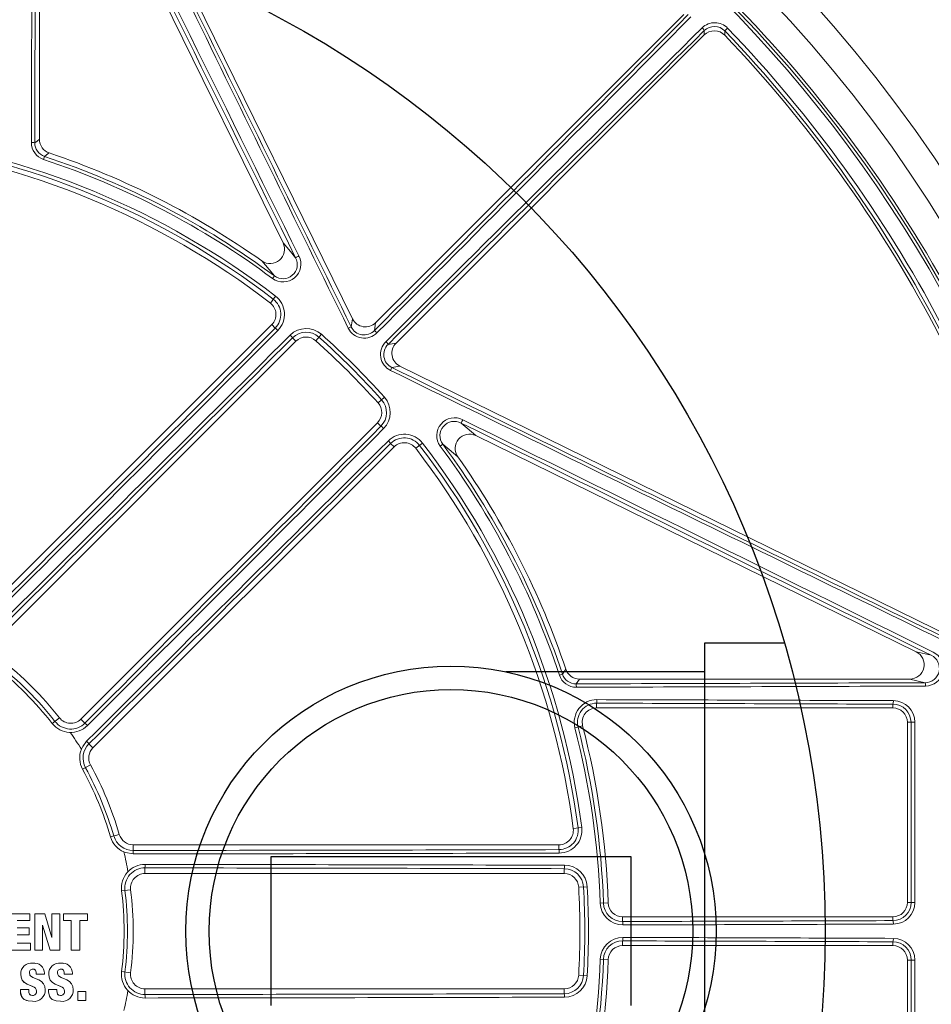
# Model space of a CAD drawing. Units: inches. Extents: x 0 to 16.4, y -0.1 to 10.4.
# Drawn here: x 3.9 to 4.2, y 8.2 to 8.6 of the extents above; entities that cross this region are included whole.
import ezdxf

# ---------------------------------------------------------------- set-up
doc = ezdxf.new("R2010")
doc.units = ezdxf.units.IN
doc.header["$LTSCALE"] = 0.25
doc.header["$MEASUREMENT"] = 0

msp = doc.modelspace()

# ---------------------------------------------------------------- linework, layer by layer
at = {"linetype": 'Continuous', "lineweight": 18}
for p, q in [((3.905678628137945, 8.70163410877252), (4.01828687540409, 8.472443921451832)), ((3.99317906490533, 8.499923819775901), (3.915022076221881, 8.658995782191273)), ((3.905145191622523, 8.5373552684555), (3.905145191622523, 8.656700419277936)), ((4.026639203773353, 8.471058680037874), (4.1380094897353, 8.582428965999824)), ((4.153842095604446, 8.577516226471317), (4.152826047590985, 8.576540180391302)), ((4.145375185372661, 8.575063270362463), (4.034004899410714, 8.463692984400513)), ((3.906617540753686, 8.530077615331344), (3.906979711757092, 8.531168703192378)), ((3.990030908491612, 8.487956006805335), (3.989345241887971, 8.4870332382185)), ((3.990473163893217, 8.480608188497104), (3.98858957252375, 8.478158035009866)), ((4.017803126040942, 8.469527149336344), (4.01828687540409, 8.472443921451832)), ((3.989098052810892, 8.470346007262211), (3.880290619025438, 8.361538573476754)), ((3.990348148969055, 8.469095911104048), (3.989098052810892, 8.470346007262211)), ((4.026639203773353, 8.471058680037874), (4.026160228605463, 8.468170693985304)), ((3.996587388017588, 8.465598391286052), (3.997834608063521, 8.46435117124012)), ((4.00705054310291, 8.466853428291525), (4.004990013245035, 8.46455008609746)), ((3.890673846049811, 8.357190409226408), (3.997834608063521, 8.46435117124012)), ((4.031116913358144, 8.463214009232622), (4.034004899410714, 8.463692984400513)), ((4.035390140824671, 8.45534065603125), (4.03247336870918, 8.454856906668102)), ((4.035390140824671, 8.45534065603125), (4.264580328145382, 8.342732408765109)), ((4.029799647664365, 8.44410432373007), (4.027496305470301, 8.442043793872195)), ((4.027297390612961, 8.43488838869068), (3.920136628599252, 8.327727626676971)), ((4.028544610658894, 8.433641168644748), (4.027297390612961, 8.43488838869068)), ((4.221942001564127, 8.352075856849044), (4.062870039148741, 8.430232845532494)), ((3.924484792849597, 8.317344399652594), (4.033292226635055, 8.426151833438052)), ((4.032042130476892, 8.427401929596215), (4.033292226635055, 8.426151833438052)), ((4.043554407869948, 8.427526944520373), (4.041104254382706, 8.42564335315091)), ((4.049979457591341, 8.426399022515131), (4.050902226178177, 8.427084689118775)), ((4.221942001564127, 8.352075856849044), (4.227440934795627, 8.350797918722346)), ((4.093023834704187, 8.343671321380846), (4.094114922565222, 8.344033492384252)), ((4.21964663865079, 8.342198972249687), (4.100301487828343, 8.342198972249687)), ((4.225239816658242, 8.340899131876249), (4.21964663865079, 8.342198972249687)), ((4.106490288080906, 8.33348379435325), (4.106490288080906, 8.331782305583012)), ((4.106490288080906, 8.331782305583012), (4.213582691622534, 8.331782305583012)), ((4.213582691622534, 8.333131496389676), (4.213582691622534, 8.331782305583012)), ((3.912355603880918, 8.328196181072478), (3.909776073873616, 8.326172996973703)), ((3.92159222434227, 8.326272030933954), (3.920136628599252, 8.327727626676971)), ((4.220116203729329, 8.32657397224968), (4.218791024955866, 8.32657397224968)), ((4.218791024955866, 8.32657397224968), (4.218791024955866, 8.261469805583017)), ((4.098658342033925, 8.32455177247579), (4.101447341015533, 8.325271888916348)), ((3.923026224735985, 8.318802967766207), (3.924484792849597, 8.317344399652594)), ((3.920726455512384, 8.309580901909715), (3.923600909373114, 8.311157215317213)), ((4.10110511514776, 8.28858724648612), (4.098040694771651, 8.288186626570678)), ((3.930852190572356, 8.285135214998942), (3.933999358289199, 8.286053138916355)), ((3.938999358289198, 8.28024041210844), (3.938999358289198, 8.282303138916355)), ((4.092876306835606, 8.282303138916355), (3.938999358289198, 8.282303138916355)), ((4.092876306835606, 8.280535235975211), (4.092876306835606, 8.282303138916355)), ((3.943266792101603, 8.273944995490798), (3.943266792101603, 8.271886472249689)), ((4.094814995095629, 8.273650307753911), (4.094814995095629, 8.27188647224969)), ((3.943266792101603, 8.271886472249689), (4.094814995095629, 8.27188647224969)), ((3.938096094749106, 8.266053138916355), (3.934841484392837, 8.26565974295175)), ((4.103101008186275, 8.267139185017683), (4.100015284666117, 8.266967490768208)), ((4.107819051872649, 8.261190881476274), (4.110697804601266, 8.261290207881869)), ((4.220142755065861, 8.261469805583015), (4.218791024955866, 8.261469805583017)), ((3.901669290842474, 8.257387410653443), (3.89401535901321, 8.257387507434892)), ((3.90166931956432, 8.25486636623358), (3.901669290842474, 8.257387410653443)), ((3.903457799664825, 8.257386668636084), (3.903457498157582, 8.244152352270824)), ((3.903457801513927, 8.257386668636055), (3.903467905055749, 8.257387383952352)), ((3.903467903206437, 8.25738738395238), (3.903467601665135, 8.244151572739153)), ((3.907044700187775, 8.257387326376854), (3.903467903206437, 8.25738738395238)), ((3.909601631832768, 8.248786245159284), (3.907044700187775, 8.257387326376854)), ((3.909628230463682, 8.257386463114514), (3.909628159280057, 8.248786500716584)), ((3.909628232309135, 8.257386463114315), (3.909639032746671, 8.257387178407402)), ((3.909639030901008, 8.257387178407598), (3.909638959709344, 8.248786244654852)), ((3.912529699618545, 8.25738686613534), (3.909639030901008, 8.257387178407598)), ((3.91252933042059, 8.244151465368127), (3.912529699618545, 8.25738686613534)), ((3.913779081822728, 8.25738601348744), (3.913779057212579, 8.254865548310228)), ((3.913779083664444, 8.257386013487242), (3.913790352904016, 8.257386728729546)), ((3.91379035106209, 8.257386728729745), (3.913790326449163, 8.254865978803274)), ((3.922462940622175, 8.257385763364827), (3.91379035106209, 8.257386728729745)), ((3.922462924145997, 8.254865035330749), (3.922462940622175, 8.257385763364827)), ((4.115903040501479, 8.254553321579255), (4.115903040501479, 8.256261472249683)), ((4.213582691622531, 8.256261472249683), (4.115903040501479, 8.256261472249683)), ((4.213582691622531, 8.254879240908501), (4.213582691622531, 8.256261472249683)), ((3.897119754610792, 8.254865998761483), (3.901659417291373, 8.254865935611864)), ((3.901391592797033, 8.25221547458029), (3.897129123749011, 8.252215536248467)), ((3.89712914232614, 8.254866429390361), (3.90166931956432, 8.25486636623358)), ((3.90139153741401, 8.249694417783658), (3.901391592797033, 8.25221547458029)), ((3.901659417291373, 8.254865935611864), (3.901669317721566, 8.254866366233607)), ((3.906237408581333, 8.253271719632878), (3.906274165795981, 8.253271719419914)), ((3.906247495697684, 8.244151535371962), (3.906247826055246, 8.25327197029003)), ((3.906247826055246, 8.25327197029003), (3.906284587476449, 8.2532719697249)), ((3.906274165795985, 8.253271719155837), (3.906284587421304, 8.2532719697249)), ((3.906274167652789, 8.25327171915579), (3.908997939559995, 8.244152281669159)), ((3.906284589278318, 8.253271969724853), (3.909008668853872, 8.244151502136432)), ((3.913779057212579, 8.254865548310228), (3.913790326449163, 8.25486597888823)), ((3.913779057212579, 8.254865548225279), (3.916558462116772, 8.25486524816202)), ((3.913790326449163, 8.254865978803274), (3.916570047107971, 8.254865678705922)), ((3.91655846396192, 8.254865248161819), (3.916558031854187, 8.244152210454146)), ((3.916558462116772, 8.25486524816202), (3.916570045262617, 8.254865678706121)), ((3.916570047107971, 8.254865678705922), (3.916569614951428, 8.244151430921171)), ((3.919671426958637, 8.254864909509518), (3.922450673683958, 8.254864604861208)), ((3.919682857568151, 8.244151410027081), (3.919683361686392, 8.254865340015371)), ((3.919683361686392, 8.254865340015371), (3.922462924145997, 8.254865035330749)), ((3.922450673683958, 8.254864604861208), (3.922462922303108, 8.254865035332656)), ((3.897129066271802, 8.249694481867895), (3.90139153741401, 8.249694417783658)), ((3.909628159280057, 8.248786500737868), (3.909590837451685, 8.248786500897307)), ((3.909638959709344, 8.248786244654852), (3.909601633609814, 8.248786245159245)), ((3.909628159280057, 8.248786500716584), (3.909638959709344, 8.248786244719799)), ((3.901873313973972, 8.246672649608456), (3.897119560391058, 8.246673218466503)), ((3.901863390506804, 8.246673144290202), (3.901873313973972, 8.246672649608456)), ((3.901873168628505, 8.244151595940096), (3.901873313973972, 8.246672649608456)), ((4.115903040501479, 8.247552956253447), (4.115903040501479, 8.245844805583019)), ((4.115903040501479, 8.245844805583019), (4.213582691622531, 8.245844805583017)), ((4.213582691622531, 8.2472270369242), (4.213582691622531, 8.245844805583017)), ((3.894015034794187, 8.244151729120311), (3.901873168628505, 8.244151595940096)), ((3.903457498157582, 8.244152352270824), (3.903467601665145, 8.244151572887862)), ((3.903467601665135, 8.244151572739153), (3.906247495697684, 8.244151535371962)), ((3.908997939559995, 8.244152281669159), (3.909008668811527, 8.244151502278221)), ((3.909008668853872, 8.244151502136432), (3.91252933042059, 8.244151465368127)), ((3.916558031854187, 8.244152210454146), (3.916569614951438, 8.244151431055167)), ((3.916569614951428, 8.244151430921171), (3.919682857568151, 8.244151410027081)), ((4.110697804601266, 8.240816069950835), (4.107819051872649, 8.240915396356428)), ((3.903752553334058, 8.23934272941271), (3.902706651289286, 8.239457056159921)), ((3.902706651289286, 8.239457056159921), (3.902716669995318, 8.23945574648469)), ((3.903766066378761, 8.239372272942987), (3.903755929166053, 8.239373592044752)), ((3.913798800258437, 8.239352472726404), (3.912842961091314, 8.23945695408949)), ((3.912842961091314, 8.23945695408949), (3.912854124604102, 8.239455644402732)), ((3.913813558835528, 8.239383030752347), (3.913802286975347, 8.239384348639248)), ((4.220142755065861, 8.240636472249683), (4.218791024955866, 8.240636472249683)), ((4.218791024955866, 8.240636472249683), (4.218791024955866, 8.175532305583012)), ((3.898370206028019, 8.235564597438819), (3.89837973497082, 8.235562848144722)), ((3.903669484014067, 8.236917639262748), (3.903679611463563, 8.236916042782788)), ((3.903928900949683, 8.235527726195816), (3.903939057698029, 8.235525972737438)), ((3.90393905769783, 8.2355259724186), (3.906941201538398, 8.235525938893751)), ((3.906941201538398, 8.235525938893751), (3.906941240975957, 8.235841064516745)), ((3.908506801881725, 8.2355644612344), (3.90851747566359, 8.23556271192492)), ((3.913805698512874, 8.236917557691644), (3.913816970758358, 8.23691596120247)), ((3.914065082067495, 8.235527654245155), (3.914076383608062, 8.23552590077865)), ((3.914076383607881, 8.235525900490124), (3.917078274918602, 8.235525901699233)), ((3.917078274918602, 8.235525901699233), (3.917078317316566, 8.235841025046629)), ((3.938096094749106, 8.236053138916354), (3.934841484392837, 8.236446534880962)), ((4.103101008186275, 8.23496709281503), (4.100015284666117, 8.235138787064503)), ((3.943266792101603, 8.228161282341913), (3.943266792101603, 8.230219805583022)), ((4.094814995095629, 8.230219805583022), (3.943266792101603, 8.230219805583022)), ((4.094814995095629, 8.228455970078802), (4.094814995095629, 8.230219805583022)), ((3.898294801181883, 8.230004460764412), (3.898294668984196, 8.22915141810778)), ((3.898294668984196, 8.22915141810778), (3.898304189395759, 8.229148944501663)), ((3.901296697987291, 8.230004404881065), (3.898294801181883, 8.230004460764412)), ((3.898294801181883, 8.230004460764412), (3.898304321608375, 8.23000208350194)), ((3.898304321608375, 8.23000208350194), (3.898304189395621, 8.229148943615286)), ((3.901306557451541, 8.23000202761228), (3.898304321608375, 8.23000208350194)), ((3.901296697988371, 8.230004404446648), (3.901306557452621, 8.230002027177814)), ((3.901306484311821, 8.229538683749976), (3.901306557451541, 8.23000202761228)), ((3.902649243238852, 8.227780278798495), (3.902659255461153, 8.227777650334293)), ((3.904058119450717, 8.229355566329922), (3.904068290793155, 8.229353115780548)), ((3.908431406147432, 8.230004386617399), (3.90843134834105, 8.229151417211504)), ((3.90843134834105, 8.229151417211504), (3.908442013601103, 8.229148943605288)), ((3.911433159259349, 8.230004434719378), (3.908431406147432, 8.230004386617399)), ((3.908431406147432, 8.230004386617399), (3.908442071414012, 8.23000200934655)), ((3.908442071414012, 8.23000200934655), (3.908442013601039, 8.229148942659503)), ((3.911444163547458, 8.230002057453962), (3.908442071414012, 8.23000200934655)), ((3.911433159260252, 8.230004434326943), (3.911444163548364, 8.230002057061483)), ((3.911444132521975, 8.229538754238014), (3.911444163547458, 8.230002057453962)), ((3.912785684388151, 8.227780409638044), (3.912796841432041, 8.227777781188617)), ((3.914194460464849, 8.229355717673293), (3.914205776617564, 8.229353267141011)), ((3.918993712299436, 8.229300412286365), (3.918993429208054, 8.22596436073318)), ((3.921883790818704, 8.229300507787908), (3.918993714099066, 8.22930041228642)), ((3.918993714099066, 8.22930041228642), (3.919005572285133, 8.229297955507883)), ((3.9190055704853, 8.229297955507828), (3.919005287361905, 8.225961526745216)), ((3.921895975413438, 8.229298051020155), (3.9190055704853, 8.229297955507828)), ((3.921883790818704, 8.229300507787908), (3.921895975413438, 8.229298051020155)), ((3.921895689016171, 8.225961632629705), (3.921895975413438, 8.229298051020155)), ((3.90062897140319, 8.225948615729564), (3.90063875545361, 8.225945780395179)), ((3.902649063014284, 8.22570442976185), (3.902659075216231, 8.225701566848816)), ((3.910882680275037, 8.225917295847903), (3.910893622391402, 8.225914456976216)), ((3.912785495867372, 8.225704563563983), (3.91279665288997, 8.225701700666061)), ((3.918993429208054, 8.22596436073318), (3.919005287361948, 8.225961527177056)), ((3.919005287361905, 8.225961526745216), (3.921895689016171, 8.225961632629705))]:
    msp.add_line(p, q, dxfattribs=at)
for p, q in [((4.174293984718025, 8.355235020101851), (4.145515286033614, 8.355235020101851)), ((3.988721554849747, 8.277932064262206), (3.988721554849754, 8.224174213570496)), ((4.118948906331621, 8.224174213570496), (4.118948906331617, 8.277932064262206))]:
    msp.add_line(p, q)
at = {"linetype": 'Continuous', "lineweight": 18, "flags": 128}
for points in [[(4.145375185372661, 8.575063270362463), (4.145384132903995, 8.575882792325409), (4.145392104112847, 8.57665634441921)], [(4.152826047590985, 8.576540180391302), (4.152823943547169, 8.576086905899718), (4.152818149611839, 8.574979657044562)], [(3.903427001390561, 8.536117948546476), (3.90425698415698, 8.536716312978438), (3.905145191622523, 8.5373552684555)], [(3.908690122682753, 8.532421980054753), (3.908330966680506, 8.532159277578401), (3.906979711757092, 8.531168703192378)], [(3.99317906490533, 8.499923819775901), (3.995843922752339, 8.496775881434035), (3.997712287256778, 8.494543282867575)], [(3.990030908491612, 8.487956006805335), (3.988109147132196, 8.49027202574327), (3.985500383815378, 8.493379703428932)], [(4.057489502240415, 8.434766067883938), (4.059722100806876, 8.432897703379501), (4.062870039148741, 8.430232845532494)], [(4.056325922801772, 8.422554164442541), (4.05321824511611, 8.425162927759356), (4.050902226178177, 8.427084689118775)], [(4.094114922565222, 8.344033492384252), (4.094350333448077, 8.344354187210921), (4.095368199427593, 8.345743903309913)], [(4.100301487828343, 8.342198972249687), (4.099662532351278, 8.341310764784144), (4.099064167919316, 8.340480782017721)], [(3.920286101754929, 8.316841649793638), (3.92076085354535, 8.317836636662364), (3.922179533686272, 8.319709575220823)], [(3.939041725585412, 8.279000642846587), (3.936220247522357, 8.279477828747272), (3.935674937509521, 8.279689713805727)], [(3.903060379279591, 8.237343380720311), (3.903261671227884, 8.23728482548831), (3.903669484014067, 8.236917639262748)], [(3.91319010421422, 8.237345193888103), (3.913397920933878, 8.237284738145988), (3.913805698512874, 8.236917557691644)], [(3.89837020506701, 8.235564585029742), (3.898497323598601, 8.234427897850697), (3.898910266857921, 8.233372730183955), (3.899669262146588, 8.23252354946554), (3.900638145904686, 8.231925881227905), (3.903244859872071, 8.230785664325818), (3.903686002500795, 8.230414222189186), (3.903843868594095, 8.230185197639894), (3.903947197223619, 8.22992603610707), (3.904058119450717, 8.229355566329922)], [(3.898379734009705, 8.235562835734243), (3.898506866944469, 8.23442601995054), (3.898919857072286, 8.23337073289013), (3.899678938439351, 8.232521456205081), (3.900647932015175, 8.231923720476857), (3.902751893646808, 8.231067158995707), (3.903254940698126, 8.23078337441477), (3.903696132851763, 8.230411890010096), (3.903854016561169, 8.230182839225048), (3.903957356627362, 8.22992364801431), (3.904068291217573, 8.229353112876044)], [(3.907181370271022, 8.229909219386062), (3.907044593700491, 8.231025364072938), (3.906603192792172, 8.23204725677277), (3.905824553074101, 8.232852278181083), (3.904860280138951, 8.23342014562665), (3.902795811640285, 8.234269541526187), (3.901867062604779, 8.234914556409098), (3.901710238180858, 8.235138560249332), (3.901606562082783, 8.235392421197966), (3.901492892468013, 8.235952021367925)], [(3.903679614424352, 8.236916039381946), (3.903901945994082, 8.236241898354164), (3.90393905769783, 8.2355259724186)], [(3.908506800916172, 8.235564448767377), (3.908633898956403, 8.23442776582517), (3.909046802902438, 8.233372602846188), (3.909805738765897, 8.232523431206499), (3.910774551711238, 8.231925773660507), (3.913381123627929, 8.23078570770181), (3.913822281575175, 8.230414326627086), (3.913980162619719, 8.230185325333487), (3.914083507167124, 8.229926177580118), (3.914194460464849, 8.229355717673293)], [(3.908517474697927, 8.23556269945649), (3.908644587138323, 8.23442588791347), (3.909057537945174, 8.233370605544316), (3.909816559875072, 8.232521337940007), (3.910785482624426, 8.231923612904502), (3.912889309655299, 8.231067147473333), (3.913392349236453, 8.230783417808397), (3.913833556714824, 8.230411994476874), (3.913991455380287, 8.230182966955224), (3.914094811369388, 8.229923789531416), (3.914205777034962, 8.229353264285642)], [(3.917318610275629, 8.22990941846707), (3.917181767347987, 8.231025532390392), (3.916740267619932, 8.232047322768086), (3.915961639853762, 8.232852271809403), (3.914997467926664, 8.23342011922579), (3.912933189147946, 8.234269473835337), (3.912004534222806, 8.234914475417725), (3.911847728579239, 8.235138475263899), (3.911744066036217, 8.235392331332854), (3.911630413232572, 8.235951919790878)], [(3.913816973728888, 8.236915957790185), (3.914039281733672, 8.23624182158505), (3.914076383607881, 8.235525900490124)], [(3.898304189395621, 8.229148943615286), (3.898593655017898, 8.227598568709698), (3.899013928824164, 8.226927971832126), (3.899610893290493, 8.226402657376033), (3.90108745225303, 8.225841777504712), (3.90265907828508, 8.225701566719827)], [(3.902659254968171, 8.22777765028551), (3.902019039013251, 8.227939082643353), (3.901754842906161, 8.228086655022597), (3.901556681265308, 8.22831230813948), (3.901354138331623, 8.228916136307088), (3.901306485802507, 8.229538640068185)], [(3.902649242745927, 8.22778027874972), (3.902009099866135, 8.22794169256618), (3.901905597106964, 8.227999506109187)], [(3.908431348340986, 8.229151416265825), (3.908720832313236, 8.227601248406387), (3.909141035795098, 8.226930743885216), (3.909737887314062, 8.22640550727182), (3.911214169926893, 8.225844727388537), (3.912785495867372, 8.225704563563983)], [(3.908442013601039, 8.229148942659503), (3.908731530459175, 8.227598599276451), (3.909151781760972, 8.226928018826232), (3.909748701074701, 8.22640272292153), (3.911225151295113, 8.22584187998483), (3.912796655878861, 8.22570170054048)], [(3.912796841082425, 8.227777781154014), (3.912156677000123, 8.22793919945303), (3.911892502344035, 8.228086763408191), (3.911694357051612, 8.228312406898567), (3.911491820185635, 8.228916219944185), (3.911444134037769, 8.229538709907708)], [(3.912785684038578, 8.227780409603442), (3.912145593028196, 8.227941809361598), (3.912052046855511, 8.227994062713119)]]:
    msp.add_lwpolyline(points, dxfattribs=at)
for points in [[(4.145515286033614, 8.355235020101851), (4.145515286033614, 8.146871257730862)], [(4.145515286033614, 8.344816831983323), (4.073711866698599, 8.344816831983323)], [(4.118948906331617, 8.277932064262206), (3.988721554849747, 8.277932064262206)]]:
    msp.add_lwpolyline(points)
at = {"linetype": 'Continuous', "lineweight": 18}
for radius in [0.5000000000000002, 0.4895833333333336]:
    msp.add_circle((3.813999358289198, 8.251053138916355), radius, dxfattribs=at)
for centre, radius in [((3.813999358289198, 8.251053138916355), 0.3750547722677802), ((4.053835230590689, 8.251053138916355), 0.09584733069065395), ((4.053835230590689, 8.251053138916355), 0.08738333338385376)]:
    msp.add_circle(centre, radius)
for centre, radius, start, end in [((3.813999358289198, 8.251053138916355), 0.4770197423520497, 10.60032554203348, 79.3996744579682), ((3.813999358289198, 8.251053138916355), 0.4781073553731211, 10.60032554203348, 79.3996744579682), ((97.74700007207767, 54.40426199278065), 104.3810488246841, 205.9668130196529, 206.1084964741), ((97.716294575201, 54.38917508685196), 104.3456820695217, 205.966813019654, 206.1084964741), ((-90.13094835142451, -37.90602085817256), 104.9438759825403, 26.24091465968931, 26.34440962322278), ((-90.1616683053094, -37.92111418789537), 104.9794454890649, 26.24091465968931, 26.34440962322278), ((108.0098607912811, 8.254143585041223), 104.108035264552, 179.7752976588307, 179.8447622551334), ((107.9758060208964, 8.254142537923226), 104.0727610132059, 179.7752976588307, 179.8447622551322), ((3.813999358289198, 8.251053138916355), 0.4791666666666664, 10.44611795624007, 44.71660597347923), ((-69.63910437464943, 81.7099966298851), 103.8794314361231, 315.1651464285781, 315.2539596198369), ((-69.66311680557354, 81.73401104012656), 103.9146401614478, 315.1651464285781, 315.2539596198369), ((4.149165311954061, 8.573036870498395), 0.006475873319070433, 43.76476107224418, 134.5686496758614), ((77.29695725989137, -65.22606302533777), 103.9146401620017, 134.7460403801672, 134.8348535714237), ((77.2729428495698, -65.20205059433276), 103.8794314365632, 134.7460403801672, 134.8348535714237), ((4.142837199488248, 8.575470066545773), 0.002816876432114166, 24.90609997370051, 50.71507921795093), ((4.149055804911178, 8.571384020084711), 0.005204213945800844, 43.702087538268, 135.0106595447841), ((4.149051808079086, 8.572933398212637), 0.005220513535804203, 43.70032183082195, 134.5091972742248), ((3.813999358289198, 8.251053138916355), 0.4698354387988669, 11.83155875684988, 43.84963567317104), ((3.813999358289198, 8.251053138916355), 0.4712443460051695, 11.83155875684988, 43.84963567317104), ((3.813999358289198, 8.251053138916355), 0.4687499999999999, 11.99679067295193, 43.71274708304602), ((3.813999358289198, 8.251053138916355), 0.2882014853336606, 52.44819056104232, 82.55180943895779), ((3.813999358289198, 8.251053138916355), 0.2895488298238925, 52.44819056104232, 82.55180943895779), ((3.908649603122281, 8.536190720314806), 0.006441997361742237, 179.7878962384921, 251.612633760773), ((3.902479430109107, 8.531901965380179), 0.004321157876303088, 77.33287497328456, 93.60601120553012), ((3.91034977062418, 8.537354850564874), 0.005204579018433357, 179.9953995569674, 251.4046575729645), ((3.813999358289198, 8.251053138916355), 0.286458333333333, 52.44819056104232, 82.55180943895779), ((3.908615889405141, 8.536092939880966), 0.005188948280837364, 179.7238560774201, 251.6198847538477), ((3.813999358289198, 8.251053138916355), 0.2939945342377711, 53.38566909329604, 71.63715246210432), ((3.813999358289198, 8.251053138916355), 0.2951441605058265, 53.38566909329604, 71.63715246210432), ((3.813999358289198, 8.251053138916355), 0.2968749999999997, 54.71193088240103, 71.40005712992316), ((3.988527688261566, 8.497604581800829), 0.005197515701487462, 234.3767973157872, 26.50145149119545), ((3.993174307946386, 8.492214988827552), 0.00644300289105445, 233.5373700016929, 27.36822718281235), ((3.993122998604495, 8.492122581461482), 0.005188580309816988, 233.4202243842726, 27.81019784404319), ((4.003000217387893, 8.486085787487962), 0.009974539245887305, 114.2962365126299, 122.0151035291791), ((3.985401816794319, 8.474011459375838), 0.006973436512589292, 315.1788484454773, 52.4480928856988), ((3.985459907657841, 8.47408703168606), 0.008225461946648678, 315.151680707296, 52.44807209772173), ((3.985415204992215, 8.474028855080892), 0.005208333333333242, 315.0000000000017, 52.44819056104309), ((-70.51662890985995, 82.58251267962257), 105.090856764749, 315.0678298374632, 315.1517240691563), ((3.987910598357409, 8.465301513143206), 0.004509890117241174, 41.4374875040922, 57.28299695681591), ((4.001566386282921, 8.460723004555724), 0.00822545264448729, 48.18480918901751, 134.8473487523583), ((4.021641668649249, 8.459658050177943), 0.01058931194904326, 111.2533274774579, 117.5089024766997), ((4.022533296317018, 8.471887061709769), 0.006441093232931872, 206.1321748365644, 315.3526394930956), ((4.022462153027316, 8.471809125795797), 0.005187865555437461, 206.0954644058155, 315.4657885143384), ((-70.54093876729013, 82.60682281880341), 105.1264760882762, 315.0678298374632, 315.1517240691563), ((78.16038124507602, -66.09445754792597), 105.1652735686595, 134.8472905870287, 134.9298847013166), ((78.13607428615433, -66.07015088418562), 105.1296410988593, 134.8472905870287, 134.9298847013166), ((3.992749325864601, 8.463131750101775), 0.004562350252025853, 32.7279954710306, 48.61393711637973), ((4.001502830447446, 8.460651959714916), 0.006973432409451492, 48.18481968924844, 134.8199590501889), ((4.001517455882201, 8.46066832342144), 0.005208333333333375, 48.18473853671875, 135.0000000000017), ((3.813999358289198, 8.251053138916355), 0.2882014853336607, 41.81526146328123, 48.18473853671956), ((3.813999358289198, 8.251053138916355), 0.2895488298238924, 41.81526146328123, 48.18473853671956), ((4.023955628447727, 8.464601491228802), 0.004195172245870283, 41.12438854329181, 58.29749465104495), ((3.813999358289198, 8.251053138916355), 0.2864583333333333, 41.81526146328123, 48.18473853671956), ((4.03483501347397, 8.459587359317698), 0.006442109921591374, 134.6600871876209, 243.8550984827264), ((4.034757071574248, 8.459516213870272), 0.005188876793690983, 134.5499702639967, 243.8887768158502), ((4.02754771060162, 8.46100940907487), 0.004195172245893389, 31.70250534901365, 48.8756114566666), ((4.022604269550964, 8.45869544927632), 0.01058931194884023, 332.4910975232718, 338.7466725226353), ((49.95212130636368, 102.1533483561228), 104.3456820698474, 243.8915035259049, 244.0331869803508), ((49.96720821236428, 102.1840538531469), 104.3810488251739, 243.8915035259049, 244.0331869803508), ((4.023669216530578, 8.43862016710588), 0.008225458027657485, 315.1526866220162, 41.81515543661676), ((4.023614542794281, 8.438571236509361), 0.005208333333333327, 314.9999999999973, 41.81526146328218), ((4.023598178046377, 8.438556611101918), 0.006973433167380792, 315.1800468218012, 41.81517443877097), ((4.055162935183258, 8.43022661604964), 0.006443517068445593, 62.6514295933307, 216.4429732221997), ((-70.50720466496699, 82.57312806693324), 105.1296410990757, 315.070115298685, 315.1527094129747), ((4.026077969474585, 8.429803106491725), 0.004562350252073103, 41.38606288370931, 57.27200452889283), ((4.055070468613959, 8.43017534900341), 0.005189067693330369, 62.21345788510295, 216.5561198865812), ((4.049032006860656, 8.440053998015102), 0.009974539246036761, 327.9848964710359, 335.7037634874675), ((-42.34307463878085, -85.69389457076947), 104.943875982507, 63.65559037677933, 63.75908534031392), ((-42.35816796828102, -85.72461452420417), 104.9794454885293, 63.65559037677933, 63.75908534031392), ((-70.53151132935028, 82.597435026495), 105.1652735697831, 315.070115298685, 315.1527094129747), ((4.037033251243102, 8.42251369105831), 0.008225460110338529, 37.55191336898049, 134.8483338260091), ((4.036957678570264, 8.4224555947448), 0.006973438285420479, 37.55192365643041, 134.8211350123966), ((4.06055080106869, 8.425581468978192), 0.00519751566826466, 63.49854703308166, 215.6232041599424), ((78.16976903835973, -66.10388498684554), 105.126476088535, 134.8482759308463, 134.9321701625402), ((78.14545889958197, -66.07957512981976), 105.0908567655788, 134.8482759308463, 134.9321701625367), ((4.02824773251605, 8.42496437898457), 0.004509890117238523, 32.71700304320282, 48.56251249593395), ((4.036975074453732, 8.422468985619371), 0.005208333333333375, 37.55180943895768, 135.0000000000017), ((3.813999358289198, 8.251053138916355), 0.2882014853336606, 7.448190561040686, 37.55180943895866), ((3.813999358289198, 8.251053138916355), 0.2895488298238925, 7.448190561040686, 37.55180943895866), ((3.813999358289198, 8.251053138916355), 0.2939945342377712, 18.36284753789956, 36.6143309067071), ((3.813999358289198, 8.251053138916355), 0.2951441605058268, 18.36284753789956, 36.6143309067071), ((3.813999358289198, 8.251053138916355), 0.2864583333333333, 7.448190561040686, 37.55180943895866), ((3.813999358289198, 8.251053138916355), 0.296875, 18.5999428700761, 35.28806911759792), ((4.225291038073134, 8.346145139919745), 0.006465818837895935, 270.7812726851858, 63.93418824002092), ((3.813999358289198, 8.251053138916355), 0.122929696652628, 38.10789742065462, 51.89210257934615), ((3.813999358289198, 8.251053138916355), 0.1249999999999998, 38.10789742065462, 51.89210257934615), ((4.225167100321034, 8.346109417650677), 0.005210793175409294, 270.7995854606293, 64.12749078687054), ((3.813999358289198, 8.251053138916355), 0.1217217002949542, 38.10789742065462, 51.89210257934615), ((4.099038457865984, 8.345668692935925), 0.005187974624269004, 198.3723172292782, 270.283941939453), ((4.100301069937906, 8.34740355125161), 0.00520457901869997, 198.5953424291461, 270.0046004409245), ((4.099136237062869, 8.345702405953137), 0.006441022211903237, 198.3810839208139, 270.218386079927), ((3.817088757291387, 112.4128598028008), 104.0727610144832, 270.1552377448666, 270.2247023411681), ((4.094848184753008, 8.339533210736267), 0.004321157876313754, 356.3939887944771, 12.66712502668292), ((4.222334591768149, 8.339949421974566), 0.003056514446125955, 354.9415326403777, 18.10242389908255), ((3.817089804412433, 112.446914572193), 104.1080352648368, 270.1552377448666, 270.2247023411681), ((4.106566728800491, 8.326593685843584), 0.008167740902551405, 89.8407921692565, 194.4773538271353), ((4.106467600162485, 8.326568095428831), 0.006915736139765202, 89.81203384902553, 194.47736117221), ((4.102122348538629, 8.334465374616537), 0.004476873424420295, 347.3346763155845, 3.791287527274655), ((3.817028111314531, -95.93522493358395), 104.2691105176561, 89.78209310064067, 89.8409405980569), ((3.817029137881168, -95.96928799687737), 104.3044513179921, 89.78209310064067, 89.8409405980569), ((4.210401389475727, 8.334114686789405), 0.003329766765313774, 342.8260884369549, 5.070524777211215), ((4.213688430251, 8.32659394823128), 0.007815086029876477, 0.04120944971862464, 89.7822889438132), ((4.106490288080906, 8.32657397224968), 0.005208333333333333, 89.99999999999511, 194.4775121859282), ((4.213552992356821, 8.326568349805477), 0.006563213780767456, 0.04908302142375724, 89.74072939812115), ((4.213582691622534, 8.32657397224968), 0.005208333333333333, 359.9999999999939, 90), ((3.916480229451015, 8.331431219881228), 0.008520247071017008, 218.1079031952484, 315.0701790917938), ((3.916445510237114, 8.331403991625514), 0.007268128137282918, 218.1079216450006, 315.0822389820319), ((3.916453780780571, 8.33141047449565), 0.005208333333333375, 218.1078974206555, 315.0000000000017), ((3.915400272509121, 8.31871064619363), 0.009773167689917787, 43.30497126398247, 50.68625323478083), ((4.221157224148321, 8.307760147839504), 0.01884260365367875, 88.94695662661731, 93.16710274548736), ((-101.127063458505, 8.251058298168886), 105.3472067280576, 0.005662565270674584, 0.04107113911072507), ((-101.1613823503269, 8.25105829991794), 105.3829129395833, 0.005662565270674584, 0.04107113911072507), ((3.813999358289198, 8.251053138916355), 0.1249999999999999, 31.75634483946098, 35.09134787287874), ((3.813999358289198, 8.251053138916355), 0.2939945342377711, 1.976108285715198, 14.47751218592829), ((3.813999358289198, 8.251053138916355), 0.2951441605058267, 1.976108285715198, 14.47751218592829), ((3.813999358289198, 8.251053138916355), 0.2968750000000001, 1.976108285715198, 14.47751218592829), ((3.915368039287166, 8.312499571911445), 0.009918699696547248, 39.45754374257415, 46.62798113375636), ((3.928197114257497, 8.313677713802573), 0.008520247048726882, 158.2015188672577, 208.7397895878474), ((3.928158425264638, 8.313656496333241), 0.007268125650856668, 134.9204506122558, 208.7397822125293), ((3.928167640668274, 8.313661551833913), 0.005208333333333375, 135.0000000000017, 208.7397952916888), ((3.813999358289198, 8.251053138916355), 0.1217217002949543, 16.26020470831235, 28.73979529168877), ((3.813999358289198, 8.251053138916355), 0.1229296966526282, 16.26020470831235, 28.73979529168774), ((3.813999358289198, 8.251053138916355), 0.125, 16.26020470831235, 28.73979529168877), ((4.092854539329078, 8.2875086385142), 0.006973436512589217, 270.1788484454788, 7.448092885698607), ((4.092876306835606, 8.28751147224969), 0.005208333333333629, 270, 7.448190561040686), ((4.092949053465631, 8.28752099976371), 0.008225461946647677, 270.1516807072877, 7.448072097726535), ((3.939031627284592, 8.287520884794631), 0.008520246786541296, 196.2602095798989, 246.798481964838), ((3.93898926706883, 8.287508530530893), 0.007268125427889641, 196.2602164673029, 270.0795507079115), ((3.938999358289198, 8.287511472249689), 0.005208333333333629, 196.2602047083182, 270), ((3.814587156751386, 113.3710235340344), 105.0908567648754, 270.0678298374629, 270.151724069153), ((3.929127029473332, 8.279282431199402), 0.00991869969656887, 358.3720188662477, 5.542456257415177), ((4.088469653739967, 8.279575800013557), 0.004509890117265672, 356.4374875041419, 12.28299695677514), ((3.813999358289198, 8.251053138916355), 0.1249999999999999, 9.908652127119979, 13.24365516054471), ((3.814587355978812, 113.4054030633681), 105.1264760884314, 270.0678298374629, 270.151724069153), ((3.943300172185019, 8.266682163794673), 0.00852025896163301, 89.92983758333482, 186.8920718696925), ((3.943256359434493, 8.266676875220632), 0.007268127757691465, 89.91775763722805, 186.8920817357435), ((3.933541714546553, 8.274913330785838), 0.009773167689922637, 354.3137467652269, 1.695028736016691), ((3.814615180951488, -96.85561738582089), 105.1296410995641, 89.84729058702673, 89.92988470131753), ((3.814615389676018, -96.88999240814296), 105.165273569444, 89.84729058702673, 89.92988470131753), ((4.090356896612448, 8.274620048820747), 0.004562350252056559, 347.727995471093, 3.613937116333461), ((4.094793082463685, 8.2666769097726), 0.006973432409450845, 3.18481968924538, 89.81995905018923), ((4.09488825951464, 8.266682205299059), 0.008225452644485633, 3.184809189005314, 89.84734875236722), ((3.943266792101603, 8.266678138916355), 0.005208333333333629, 90, 186.8921025793473), ((4.094814995095629, 8.266678138916356), 0.005208333333333278, 3.184738536716951, 90), ((3.813999358289198, 8.251053138916355), 0.1217217002949543, 353.107897420654, 6.892102579346069), ((3.813999358289198, 8.251053138916355), 0.1229296966526284, 353.107897420654, 6.892102579346069), ((3.813999358289198, 8.251053138916355), 0.1250000000000001, 353.1078974206552, 6.892102579346069), ((3.813999358289198, 8.251053138916355), 0.2864583333333334, 356.8152614632806, 3.184738536720608), ((3.813999358289198, 8.251053138916355), 0.2882014853336606, 356.8152614632806, 3.184738536720608), ((3.813999358289198, 8.251053138916355), 0.2895488298238926, 356.8152614632806, 3.184738536720608), ((4.115981921318888, 8.261472539603892), 0.008167727278574854, 181.9761950371825, 270.164471010941), ((4.115879608392511, 8.261469009070229), 0.006915727187833877, 181.9762074111555, 270.1941319374392), ((4.115903040501479, 8.261469805583019), 0.005208333333333388, 181.9761082857127, 270), ((4.213552877194775, 8.261469051378048), 0.006589877914245303, 270.2592228155099, 0.006557444950963103), ((4.213582691622531, 8.261469805583017), 0.005208333333333629, 270, 0), ((4.213688301787936, 8.261472591901605), 0.007841772842662971, 270.2179087668788, 0.005438138042382013), ((4.22118367889469, 8.12501739201792), 0.13645638383805, 89.85455401614006, 90.43707094487112), ((3.817159748388395, 112.4271130163681), 104.1729880579363, 270.1643108600074, 270.2180355655819), ((4.111797865711583, 8.253588424704503), 0.004217047075203526, 356.1441894242196, 13.22694251374203), ((3.81716081956834, 112.4611726176199), 104.2082962799792, 270.1643108600074, 270.2180355655819), ((4.210495339665357, 8.253912767455406), 0.003235090886359427, 355.0011567713015, 17.38235605445574), ((4.115981926689489, 8.240633732653711), 0.008167732838236547, 89.83556677535722, 178.0237671765096), ((4.11179786571158, 8.248517853128199), 0.004217047075207341, 346.7730574862663, 3.855810575773027), ((3.817160819573761, -95.95906633740583), 104.2082962775978, 89.78196443441806, 89.83568913999248), ((4.210495339665353, 8.248193510377295), 0.003235090886364881, 342.617643945574, 4.998843228685066), ((4.213688310141791, 8.24063369425245), 0.007841764489602672, 359.994501056277, 89.78215203880136), ((4.115879608793875, 8.24063726834561), 0.006915727603335185, 89.80587139949127, 178.0237892519088), ((4.115903040501479, 8.240636472249683), 0.005208333333333333, 89.99999999999511, 178.0238917142836), ((3.817159748380714, -95.9250067401753), 104.1729880595762, 89.78196443441806, 89.8356891399876), ((4.213552877126016, 8.240637226386212), 0.006589877982995858, 359.9934431501692, 89.74077658936748), ((4.213582691622531, 8.240636472249683), 0.005208333333333629, 0, 90), ((3.813999358289198, 8.251053138916355), 0.2939945342377712, 345.5224878140681, 358.0238917142848), ((3.813999358289198, 8.251053138916355), 0.2951441605058268, 345.5224878140681, 358.0238917142848), ((3.813999358289198, 8.251053138916355), 0.2968750000000003, 345.5224878140681, 358.0238917142848), ((3.902178542312061, 8.23568363622423), 0.003810196252790246, 82.03295707096746, 181.7903356088373), ((3.902188502379605, 8.235681897933027), 0.003810628859220757, 82.03297715039125, 181.7904845028103), ((3.902768390190214, 8.2360962302456), 0.001283624025853165, 91.51057911572497, 186.4505184033806), ((3.903310717500403, 8.235874002622353), 0.003630672888782735, 359.4801954395361, 99.4170668614506), ((3.902813627731987, 8.236345253520199), 0.001037173488893131, 33.38964391349505, 94.37256848214645), ((3.912315035963562, 8.235683608163464), 0.003810097480743361, 82.03554054509709, 181.7920090822009), ((3.912326140863996, 8.235681869856663), 0.003810530087643216, 82.03556072938633, 181.7921586584978), ((3.912905900916542, 8.236096146679987), 0.001283616074803191, 91.51383877338766, 186.45136761444), ((3.913448073612223, 8.235874165911218), 0.003630394974354527, 359.4769555220648, 99.41621827547941), ((3.912951066493399, 8.236345294122106), 0.001037039899177957, 33.38642394690623, 94.37317868259414), ((-101.1270634578569, 8.251047979665454), 105.3472067274096, 359.9589288608893, 359.9943374347293), ((4.221183678894619, 8.37708888580957), 0.1364563838328404, 269.5629290551435, 270.1454459838942), ((-101.1613823465721, 8.251047977915611), 105.3829129358285, 359.9589288608893, 359.9943374347293), ((3.90126245424316, 8.235749221673881), 0.002675630446365516, 355.2514758440652, 25.89271648871819), ((3.911398516913422, 8.235749177348346), 0.002675750774297605, 355.2510963009392, 25.89057898638786), ((3.943300163338648, 8.235424106084952), 0.008520247071019789, 173.10790319526, 270.070188453778), ((3.943256359862804, 8.235429402992285), 0.00726812813728356, 173.1079216450019, 270.0822389820259), ((3.943266792101603, 8.235428138916355), 0.005208333333333629, 173.1078974206539, 270), ((4.094814995095629, 8.235428138916355), 0.005208333333333333, 270, 356.8152614632806), ((4.09479308174663, 8.23542936881579), 0.006973433167381204, 270.1800468218037, 356.8151744387669), ((4.094888254421921, 8.235424077903275), 0.008225458027658866, 270.1526866220223, 356.8151554366086), ((3.90138243070248, 8.228925618149244), 0.003096006726540661, 175.8175702553386, 264.4067172897296), ((3.902669262780687, 8.229180040094704), 0.001399904449745014, 269.1806052512579, 7.202837421408727), ((3.903243469184211, 8.229607532327442), 0.003949440473136867, 261.4908111635771, 4.380936920790179), ((3.902679277157354, 8.229177569766971), 0.001400062656682495, 269.1805894986673, 7.202835015236857), ((3.912805618804942, 8.229180161064235), 0.001399893365974727, 269.184083173066, 7.204149830919572), ((3.913380813612704, 8.229607605477993), 0.003949345976095859, 261.4940263721158, 4.382874262083186), ((3.912816778024627, 8.229177690736838), 0.001400051542533102, 269.1840720004491, 7.204148125091145), ((3.813999358289198, 8.251053138916355), 0.1250000000000001, 346.7563448394612, 350.0913478728812), ((3.814615180950259, 113.3577236636508), 105.1296410995613, 270.0701152986874, 270.1527094129733), ((3.933541714546465, 8.22719294704687), 0.009773167690013383, 358.3049712640211, 5.686253234742217), ((3.814615389671914, 113.3920986875587), 105.1652735710271, 270.0701152986874, 270.1527094129733), ((4.090356896612459, 8.227486229011962), 0.004562350252046434, 356.3860628836555, 12.2720045289343)]:
    msp.add_arc(centre, radius, start, end, dxfattribs=at)
for centre, major_axis, ratio, start_param, end_param in [((4.022960384251881, 8.474750045871545), (0.000853699553229781, 0.005147390863008348), 0.9982040523361464, 2.192690515497169, 4.090494791682578), ((4.037696265244382, 8.460014164879041), (-0.005147390863008638, -0.0008536995532294848), 0.998204052336165, 5.334283169086903, 7.232087445272342), ((4.219619325590752, 8.347410480292908), (0.005133149768368797, -0.001192930978224815), 0.9883090276047728, 4.943339820253086, 7.623030794106138)]:
    msp.add_ellipse(centre, major_axis=major_axis, ratio=ratio, start_param=start_param, end_param=end_param, dxfattribs=at)

doc.saveas('drawing.dxf')
